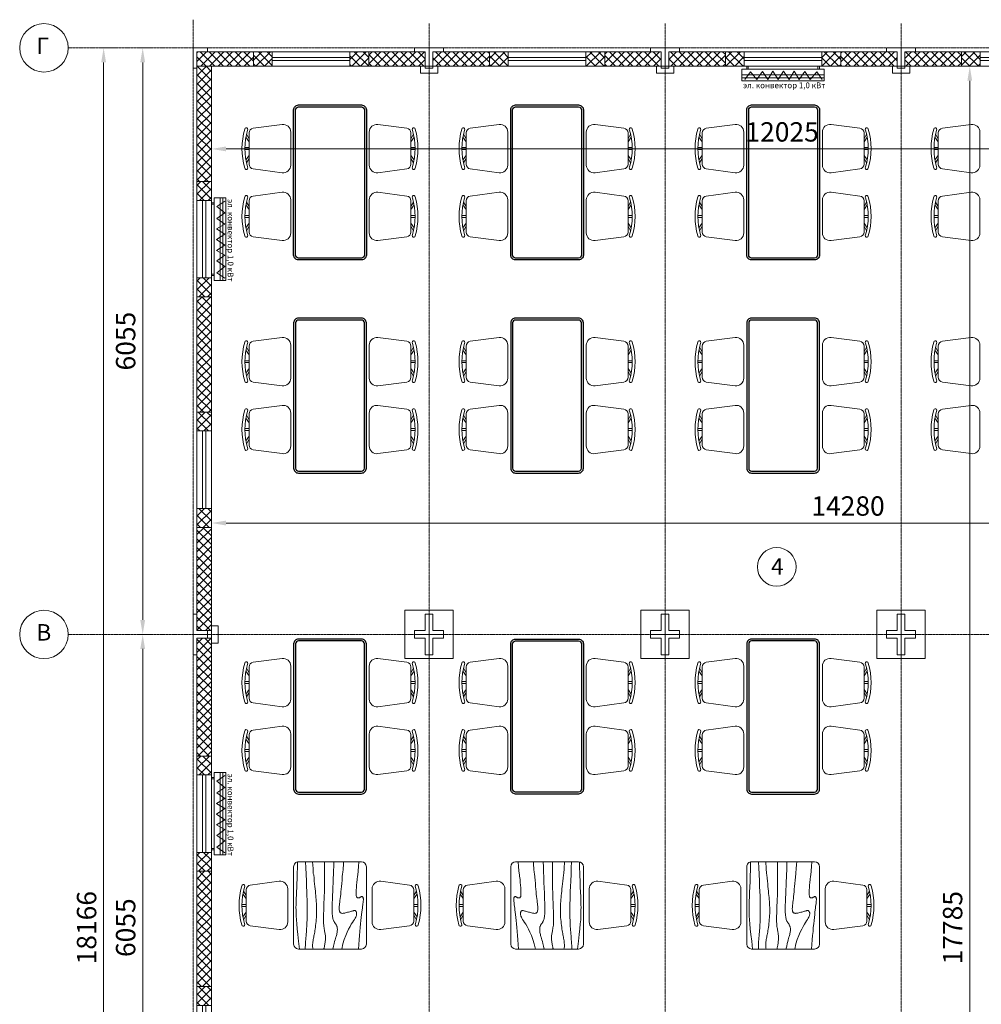
# Model space of a CAD drawing. Units: millimetres. Extents: x 150498 to 170792, y 1591 to 24752.
# Drawn here: x 150498 to 160419, y 12784 to 22948 of the extents above; entities that cross this region are included whole.
import ezdxf

# ---------------------------------------------------------------- set-up
doc = ezdxf.new("R2010")
doc.units = ezdxf.units.MM
doc.linetypes.add('ACAD_ISO04W100', pattern=[30, 24, -3, 0, -3])
doc.layers.add('МК-Основ.-0.18', color=7, linetype='Continuous', lineweight=18)
doc.layers.add('Шт.-пунктир.', color=7, linetype='ACAD_ISO04W100', lineweight=18)
doc.styles.add('GOST-2.304_Type-B', font='GOST_Common.ttf')
doc.styles.add('GOST-2.304_Type-B_italic', font='GOST_Common Italic.ttf')
doc.dimstyles.new('ГОСТ_3.5К', dxfattribs={"dimtxt": 200, "dimasz": 150, "dimexe": 50, "dimexo": 0, "dimgap": 50, "dimtad": 1, "dimdec": 0, "dimtxsty": 'GOST-2.304_Type-B_italic', "dimcen": -2.5, "dimclrd": 256, "dimclre": 256, "dimclrt": 256, "dimadec": 0, "dimazin": 0, "dimtfac": 1, "dimtdec": 0, "dimtmove": 1, "dimatfit": 3, "dimfxl": 0, "dimlwd": 18, "dimlwe": 18, "dimarcsym": 0})

# ---------------------------------------------------------------- blocks, each defined once
blk = doc.blocks.new('Уголок (стойка)')
at = {"layer": 'МК-Основ.-0.18', "color": 7}
blk.add_lwpolyline([(40, 210), (0, 210), (0, 0), (150, 0), (150, 40), (40, 40)], close=True, dxfattribs=at)
blk = doc.blocks.new('Сендвич панель 150 (с окном)')
h = blk.add_hatch()
h.set_pattern_fill('ANSI37', color=256, scale=20, angle=89.9991)
h.set_pattern_definition([(134.99912, (24111.78, -19101.18), (-44.90197, -44.90059), []), (224.99912, (24111.78, -19101.18), (44.90059, -44.90197), [])])
h.paths.add_polyline_path([(-595, 75), (-595, -75), (-400, -75), (-400, 75)])
h.paths.add_polyline_path([(400, 75), (400, -75), (595, -75), (595, 75)])
at = {"color": 0}
for points in [[(-595, -75), (595, -75), (595, 75), (-595, 75)], [(400, -75), (400, 75), (-400, 75), (-400, -75)]]:
    blk.add_lwpolyline(points, close=True, dxfattribs=at)
blk.add_lwpolyline([(400, -16), (400, 16), (-400, 16), (-400, -16)], close=True)
blk = doc.blocks.new('*U78')
at = {"layer": 'МК-Основ.-0.18'}
h = blk.add_hatch(dxfattribs=at)
h.set_pattern_fill('ANSI37', color=0, scale=20, angle=360)
h.set_pattern_definition([(45, (-582.504, -0.009), (-44.9012, 44.9013), []), (135, (-582.504, -0.009), (-44.9013, -44.9012), [])])
h.paths.add_polyline_path([(0, 75), (0, -75), (583, -75), (583, 75)])
blk.add_lwpolyline([(583, 75), (0, 75), (0, -75), (583, -75)], close=True, dxfattribs=at)
blk = doc.blocks.new('Сендвич панель 150')
h = blk.add_hatch()
h.set_pattern_fill('ANSI37', color=256, scale=20, angle=359.9984)
h.set_pattern_definition([(44.99843, (-16848.76, -21086.56), (-44.90005, 44.90251), []), (134.99843, (-16848.76, -21086.56), (-44.90251, -44.90005), [])])
h.paths.add_polyline_path([(0, 150), (0, 0), (1190, 0), (1190, 150)])
blk.add_lwpolyline([(0, 150), (1190, 150), (1190, 0), (0, 0)], close=True)
blk = doc.blocks.new('*U91')
at = {"layer": 'МК-Основ.-0.18'}
h = blk.add_hatch(dxfattribs=at)
h.set_pattern_fill('ANSI37', color=0, scale=20, angle=360)
h.set_pattern_definition([(45, (-99.87, -0.001), (-44.9012, 44.9013), []), (135, (-99.87, -0.001), (-44.9013, -44.9012), [])])
h.paths.add_polyline_path([(1065, -75), (1065, 75), (0, 75), (0, -75)])
blk.add_lwpolyline([(1065, 75), (0, 75), (0, -75), (1065, -75)], close=True, dxfattribs=at)
blk = doc.blocks.new('Обогреватель нижний')
for p, q in [((89, 425), (89, -425)), ((119, -425), (119, 425)), ((0, 375), (0, -375))]:
    blk.add_line(p, q)
at = {"color": 1}
for p, q in [((137, 394), (56, 337)), ((56, 337), (138, 271)), ((138, 271), (55, 214)), ((55, 214), (138, 156)), ((138, 156), (51, 106)), ((51, 106), (138, 52)), ((138, 52), (51, -5)), ((138, -62), (51, -5)), ((51, -116), (138, -62)), ((138, -165), (51, -116)), ((55, -224), (138, -165)), ((138, -281), (55, -224)), ((56, -347), (138, -281)), ((137, -404), (56, -347))]:
    blk.add_line(p, q, dxfattribs=at)
for points in [[(29, -425), (149, -425), (149, 425), (29, 425)], [(0, 375), (29, 375), (29, 360), (0, 360)], [(0, -375), (29, -375), (29, -360), (0, -360)]]:
    blk.add_lwpolyline(points, close=True)
blk = doc.blocks.new('Стул столовая')
at = {"layer": 'МК-Основ.-0.18'}
for p, q in [((-148, 248), (-101, 221)), ((-118, 254), (-70, 221)), ((-10, 221), (-10, 264)), ((10, 221), (10, 264)), ((118, 254), (70, 221)), ((148, 248), (101, 221))]:
    blk.add_line(p, q, dxfattribs=at)
blk.add_lwpolyline([(161, 221), (-161, 221, 0.376394), (-210, 178), (-249, -119, 0.453072), (-170, -209), (170, -209, 0.453072), (249, -119), (210, 178, 0.376394)], format="xyb", close=True, dxfattribs=at)
for centre, radius, start, end in [((-200, 250), 15.6, 95.8297, 308.3069), ((0, -429), 723, 73.8042, 106.1958), ((0, -433), 697, 74.155, 105.845), ((200, 250), 15.6, 231.6931, 84.1703)]:
    blk.add_arc(centre, radius, start, end, dxfattribs=at)
blk = doc.blocks.new('*U103')
at = {"layer": 'МК-Основ.-0.18'}
h = blk.add_hatch(dxfattribs=at)
h.set_pattern_fill('ANSI37', color=0, scale=20, angle=360)
h.set_pattern_definition([(45, (50.165, 0.0007), (-44.9012, 44.9013), []), (135, (50.165, 0.0007), (-44.9013, -44.9012), [])])
h.paths.add_polyline_path([(1215, -75), (1215, 75), (0, 75), (0, -75)])
blk.add_lwpolyline([(1215, 75), (0, 75), (0, -75), (1215, -75)], close=True, dxfattribs=at)
blk = doc.blocks.new('Стол столовая')
at = {"color": 30, "linetype": 'Continuous'}
for p, q in [((-375, 450), (-375, -350)), ((325, 500), (-325, 500)), ((375, -350), (375, 450)), ((-325, -400), (325, -400))]:
    blk.add_line(p, q, dxfattribs=at)
for points in [[(-297, -400), (-294, -352), (-290, -306), (-286, -264), (-283, -253), (-279, -218), (-276, -186), (-274, -158), (-272, -133), (-270, -112), (-269, -94), (-269, -79), (-269, -66), (-270, -56), (-271, -49), (-272, -42), (-274, -38), (-277, -34), (-279, -31), (-282, -29), (-286, -28), (-289, -27), (-292, -27), (-296, -27), (-299, -28), (-302, -29), (-305, -30), (-308, -32), (-311, -34), (-314, -36), (-316, -37), (-319, -39), (-322, -40), (-324, -41), (-327, -41), (-329, -41), (-332, -41), (-334, -40), (-336, -38), (-338, -36), (-340, -34), (-341, -31), (-342, -27), (-343, -23), (-344, -18), (-344, -13), (-344, -6), (-343, 1), (-342, 10), (-341, 20), (-340, 32), (-338, 45), (-336, 60), (-334, 77), (-331, 97), (-329, 120), (-326, 145), (-323, 173), (-319, 205), (-316, 240), (-312, 278), (-309, 318), (-305, 361), (-301, 406), (-298, 452), (-294, 500)], [(-141, -400), (-139, -372), (-136, -327), (-133, -288), (-130, -279), (-127, -243), (-124, -210), (-121, -177), (-119, -147), (-116, -118), (-113, -91), (-111, -66), (-108, -43), (-106, -22), (-103, -2), (-101, 16), (-99, 32), (-98, 46), (-96, 59), (-96, 71), (-95, 81), (-95, 90), (-96, 97), (-97, 104), (-98, 110), (-100, 114), (-102, 118), (-104, 122), (-107, 125), (-110, 127), (-114, 129), (-118, 130), (-123, 131), (-129, 132), (-135, 131), (-143, 130), (-152, 129), (-161, 127), (-172, 124), (-182, 121), (-192, 118), (-203, 115), (-212, 113), (-221, 110), (-229, 108), (-235, 106), (-241, 104), (-246, 103), (-251, 102), (-255, 103), (-258, 103), (-262, 105), (-265, 107), (-267, 110), (-270, 114), (-272, 118), (-274, 123), (-275, 128), (-275, 134), (-275, 140), (-274, 147), (-272, 154), (-269, 162), (-265, 171), (-259, 182), (-252, 195), (-243, 209), (-233, 226), (-220, 245), (-207, 268), (-192, 294), (-177, 325), (-162, 360), (-147, 401), (-133, 447), (-121, 500)], [(-39, -400), (-39, -396), (-38, -351), (-37, -311), (-36, -273), (-35, -266), (-34, -234), (-33, -203), (-32, -173), (-31, -145), (-30, -117), (-28, -89), (-27, -61), (-26, -34), (-25, -8), (-24, 18), (-23, 42), (-23, 65), (-23, 86), (-23, 106), (-23, 123), (-24, 139), (-25, 153), (-27, 166), (-29, 177), (-31, 187), (-33, 196), (-36, 204), (-39, 211), (-42, 217), (-45, 222), (-48, 227), (-52, 232), (-55, 236), (-58, 240), (-61, 245), (-64, 250), (-67, 255), (-69, 260), (-71, 266), (-73, 272), (-74, 279), (-75, 286), (-76, 294), (-76, 302), (-75, 311), (-74, 321), (-73, 330), (-71, 340), (-69, 349), (-67, 359), (-64, 369), (-61, 379), (-57, 391), (-53, 405), (-48, 422), (-43, 443), (-37, 469), (-30, 500)], [(57, -400), (56, -345), (56, -287), (56, -262), (56, -213), (57, -167), (57, -125), (58, -85), (59, -49), (61, -14), (62, 18), (63, 49), (64, 79), (65, 106), (66, 133), (67, 157), (67, 180), (67, 201), (67, 220), (66, 238), (65, 254), (63, 268), (61, 281), (59, 293), (57, 305), (55, 315), (53, 325), (52, 334), (50, 342), (49, 351), (47, 360), (47, 368), (46, 378), (46, 387), (47, 397), (47, 408), (49, 420), (50, 431), (52, 443), (54, 454), (55, 463), (57, 472), (58, 479), (60, 484), (60, 488), (61, 490), (61, 492), (62, 493), (62, 495), (62, 497), (62, 500)], [(179, -400), (175, -332), (172, -278), (168, -265), (165, -231), (162, -201), (159, -172), (156, -146), (154, -121), (151, -97), (149, -74), (147, -52), (145, -31), (143, -10), (141, 10), (140, 31), (139, 51), (138, 71), (138, 91), (138, 111), (138, 132), (139, 153), (140, 174), (142, 196), (144, 217), (146, 238), (148, 257), (151, 276), (153, 294), (156, 310), (158, 325), (161, 339), (163, 353), (166, 365), (168, 377), (171, 389), (173, 402), (175, 414), (177, 426), (178, 439), (179, 452), (179, 464), (179, 477), (177, 489), (174, 500)], [(252, -400), (250, -337), (247, -274), (244, -202), (242, -144), (240, -95), (238, -50), (237, -9), (236, 29), (235, 64), (235, 96), (235, 126), (236, 154), (236, 179), (237, 203), (238, 226), (239, 247), (240, 267), (241, 287), (243, 306), (244, 325), (246, 344), (247, 363), (249, 383), (250, 402), (252, 422), (253, 442), (254, 462), (255, 481), (255, 500)], [(335, -399), (336, -373), (336, -330), (337, -291), (338, -281), (339, -246), (340, -214), (341, -183), (342, -154), (343, -126), (345, -100), (346, -75), (347, -51), (348, -28), (349, -4), (350, 20), (350, 44), (351, 70), (350, 97), (350, 127), (349, 159), (347, 197), (343, 240), (339, 291), (332, 350), (324, 420), (314, 500)]]:
    blk.add_lwpolyline(points, dxfattribs=at)
for centre, start, end in [((-325, 450), 90, 180), ((325, 450), 0, 90), ((-325, -350), 180, 270), ((325, -350), 270, 0)]:
    blk.add_arc(centre, 50, start, end, dxfattribs=at)
blk = doc.blocks.new('*D134')
at = {"layer": 'Defpoints', "color": 0}
for p in [(151767, 16602), (151841, 16602), (151911, 10547)]:
    blk.add_point(p, dxfattribs=at)
at = {"layer": 'МК-Основ.-0.18', "linetype": 'Continuous', "lineweight": 18}
for p, q in [((151841, 16602), (151717, 16602)), ((151767, 10697), (151767, 16452)), ((151911, 10547), (151717, 10547))]:
    blk.add_line(p, q, dxfattribs=at)
at = {"layer": 'МК-Основ.-0.18'}
for points in [[(151742, 16452), (151792, 16452), (151767, 16602)], [(151742, 10697), (151792, 10697), (151767, 10547)]]:
    blk.add_solid(points, dxfattribs=at)
at = {"layer": 'МК-Основ.-0.18', "insert": (151617, 13575), "char_height": 200, "attachment_point": 5, "rotation": 90, "style": 'GOST-2.304_Type-B_italic'}
blk.add_mtext('6055', dxfattribs=at)
blk = doc.blocks.new('*D135')
at = {"layer": 'Defpoints', "color": 0}
for p in [(151767, 22657), (151860, 22657), (151841, 16602)]:
    blk.add_point(p, dxfattribs=at)
at = {"layer": 'МК-Основ.-0.18', "linetype": 'Continuous', "lineweight": 18}
for p, q in [((151860, 22657), (151717, 22657)), ((151767, 16752), (151767, 22507)), ((151841, 16602), (151717, 16602))]:
    blk.add_line(p, q, dxfattribs=at)
at = {"layer": 'МК-Основ.-0.18'}
for points in [[(151742, 22507), (151792, 22507), (151767, 22657)], [(151742, 16752), (151792, 16752), (151767, 16602)]]:
    blk.add_solid(points, dxfattribs=at)
at = {"layer": 'МК-Основ.-0.18', "insert": (151617, 19630), "char_height": 200, "attachment_point": 5, "rotation": 90, "style": 'GOST-2.304_Type-B_italic'}
blk.add_mtext('6055', dxfattribs=at)
blk = doc.blocks.new('*D136')
at = {"layer": 'Defpoints', "color": 0}
for p in [(151364, 22657), (151505, 22657), (151364, 4492)]:
    blk.add_point(p, dxfattribs=at)
at = {"layer": 'МК-Основ.-0.18', "linetype": 'Continuous', "lineweight": 18}
for p, q in [((151505, 22657), (151314, 22657)), ((151364, 4642), (151364, 22507)), ((151364, 4492), (151414, 4492))]:
    blk.add_line(p, q, dxfattribs=at)
at = {"layer": 'МК-Основ.-0.18'}
for points in [[(151339, 22507), (151389, 22507), (151364, 22657)], [(151339, 4642), (151389, 4642), (151364, 4492)]]:
    blk.add_solid(points, dxfattribs=at)
at = {"layer": 'МК-Основ.-0.18', "insert": (151214, 13575), "char_height": 200, "attachment_point": 5, "rotation": 90, "style": 'GOST-2.304_Type-B_italic'}
blk.add_mtext('18166', dxfattribs=at)
blk = doc.blocks.new('*D161')
at = {"layer": 'Defpoints', "color": 0}
for p in [(152477, 22030), (164502, 22030), (164502, 21614)]:
    blk.add_point(p, dxfattribs=at)
at = {"layer": 'МК-Основ.-0.18', "linetype": 'Continuous', "lineweight": 18}
for p, q in [((152477, 22030), (152477, 21564)), ((164502, 22030), (164502, 21564)), ((152627, 21614), (164352, 21614))]:
    blk.add_line(p, q, dxfattribs=at)
at = {"layer": 'МК-Основ.-0.18'}
for points in [[(152627, 21639), (152627, 21589), (152477, 21614)], [(164352, 21639), (164352, 21589), (164502, 21614)]]:
    blk.add_solid(points, dxfattribs=at)
at = {"layer": 'МК-Основ.-0.18', "insert": (158364, 21764), "char_height": 200, "attachment_point": 5, "style": 'GOST-2.304_Type-B_italic'}
blk.add_mtext('12025', dxfattribs=at)
blk = doc.blocks.new('*D162')
at = {"layer": 'Defpoints', "color": 0}
for p in [(160087, 22467), (160300, 22467), (159866, 4682)]:
    blk.add_point(p, dxfattribs=at)
at = {"layer": 'МК-Основ.-0.18', "linetype": 'Continuous', "lineweight": 18}
for p, q in [((160087, 22467), (160350, 22467)), ((160300, 4832), (160300, 22317)), ((159866, 4682), (160350, 4682))]:
    blk.add_line(p, q, dxfattribs=at)
at = {"layer": 'МК-Основ.-0.18'}
for points in [[(160275, 22317), (160325, 22317), (160300, 22467)], [(160275, 4832), (160325, 4832), (160300, 4682)]]:
    blk.add_solid(points, dxfattribs=at)
at = {"layer": 'МК-Основ.-0.18', "insert": (160149, 13575), "char_height": 200, "attachment_point": 5, "rotation": 90, "style": 'GOST-2.304_Type-B_italic'}
blk.add_mtext('17785', dxfattribs=at)
blk = doc.blocks.new('*D163')
at = {"layer": 'Defpoints', "color": 0}
for p in [(166757, 17935), (166757, 17752), (152477, 17618)]:
    blk.add_point(p, dxfattribs=at)
at = {"layer": 'МК-Основ.-0.18', "linetype": 'Continuous', "lineweight": 18}
for p, q in [((166757, 17935), (166757, 17702)), ((152477, 17618), (152477, 17802)), ((152627, 17752), (166607, 17752))]:
    blk.add_line(p, q, dxfattribs=at)
at = {"layer": 'МК-Основ.-0.18'}
for points in [[(152627, 17777), (152627, 17727), (152477, 17752)], [(166607, 17777), (166607, 17727), (166757, 17752)]]:
    blk.add_solid(points, dxfattribs=at)
at = {"layer": 'МК-Основ.-0.18', "insert": (159044, 17902), "char_height": 200, "attachment_point": 5, "style": 'GOST-2.304_Type-B_italic'}
blk.add_mtext('14280', dxfattribs=at)

msp = doc.modelspace()

# ---------------------------------------------------------------- linework, layer by layer
at = {"color": 30, "linetype": 'Continuous'}
for points in [[(153374.4, 22067.4), (154024.4, 22067.4, -0.4142136), (154074.4, 22017.4), (154074.4, 20517.6, -0.4142136), (154024.4, 20467.6), (153374.4, 20467.6, -0.4142136), (153324.4, 20517.6), (153324.4, 22017.4, -0.4142136)], [(155614, 22067.4), (156264, 22067.4, -0.4142136), (156314, 22017.4), (156314, 20517.6, -0.4142136), (156264, 20467.6), (155614, 20467.6, -0.4142136), (155564, 20517.6), (155564, 22017.4, -0.4142136)], [(158049, 22067.4), (158699, 22067.4, -0.4142136), (158749, 22017.4), (158749, 20517.6, -0.4142136), (158699, 20467.6), (158049, 20467.6, -0.4142136), (157999, 20517.6), (157999, 22017.4, -0.4142136)], [(153374.4, 22047.4), (154024.4, 22047.4, -0.4142136), (154054.4, 22017.4), (154054.4, 20517.6, -0.4142136), (154024.4, 20487.6), (153374.4, 20487.6, -0.4142136), (153344.4, 20517.6), (153344.4, 22017.4, -0.4142136)], [(155614, 22047.4), (156264, 22047.4, -0.4142136), (156294, 22017.4), (156294, 20517.6, -0.4142136), (156264, 20487.6), (155614, 20487.6, -0.4142136), (155584, 20517.6), (155584, 22017.4, -0.4142136)], [(158049, 22047.4), (158699, 22047.4, -0.4142136), (158729, 22017.4), (158729, 20517.6, -0.4142136), (158699, 20487.6), (158049, 20487.6, -0.4142136), (158019, 20517.6), (158019, 22017.4, -0.4142136)], [(153374.4, 18267.8), (154024.4, 18267.8, 0.4142136), (154074.4, 18317.8), (154074.4, 19817.6, 0.4142136), (154024.4, 19867.6), (153374.4, 19867.6, 0.4142136), (153324.4, 19817.6), (153324.4, 18317.8, 0.4142136)], [(153374.4, 18287.8), (154024.4, 18287.8, 0.4142136), (154054.4, 18317.8), (154054.4, 19817.6, 0.4142136), (154024.4, 19847.6), (153374.4, 19847.6, 0.4142136), (153344.4, 19817.6), (153344.4, 18317.8, 0.4142136)], [(155614, 18267.8), (156264, 18267.8, 0.4142136), (156314, 18317.8), (156314, 19817.6, 0.4142136), (156264, 19867.6), (155614, 19867.6, 0.4142136), (155564, 19817.6), (155564, 18317.8, 0.4142136)], [(155614, 18287.8), (156264, 18287.8, 0.4142136), (156294, 18317.8), (156294, 19817.6, 0.4142136), (156264, 19847.6), (155614, 19847.6, 0.4142136), (155584, 19817.6), (155584, 18317.8, 0.4142136)], [(158049, 18267.8), (158699, 18267.8, 0.4142136), (158749, 18317.8), (158749, 19817.6, 0.4142136), (158699, 19867.6), (158049, 19867.6, 0.4142136), (157999, 19817.6), (157999, 18317.8, 0.4142136)], [(158049, 18287.8), (158699, 18287.8, 0.4142136), (158729, 18317.8), (158729, 19817.6, 0.4142136), (158699, 19847.6), (158049, 19847.6, 0.4142136), (158019, 19817.6), (158019, 18317.8, 0.4142136)], [(154024.4, 16554.7), (153374.4, 16554.7, 0.4142136), (153324.4, 16504.7), (153324.4, 15004.9, 0.4142136), (153374.4, 14954.9), (154024.4, 14954.9, 0.4142136), (154074.4, 15004.9), (154074.4, 16504.7, 0.4142136)], [(154024.4, 16534.7), (153374.4, 16534.7, 0.4142136), (153344.4, 16504.7), (153344.4, 15004.9, 0.4142136), (153374.4, 14974.9), (154024.4, 14974.9, 0.4142136), (154054.4, 15004.9), (154054.4, 16504.7, 0.4142136)], [(155614, 16554.7), (156264, 16554.7, -0.4142136), (156314, 16504.7), (156314, 15004.9, -0.4142136), (156264, 14954.9), (155614, 14954.9, -0.4142136), (155564, 15004.9), (155564, 16504.7, -0.4142136)], [(155614, 16534.7), (156264, 16534.7, -0.4142136), (156294, 16504.7), (156294, 15004.9, -0.4142136), (156264, 14974.9), (155614, 14974.9, -0.4142136), (155584, 15004.9), (155584, 16504.7, -0.4142136)], [(158699, 16554.7), (158049, 16554.7, 0.4142136), (157999, 16504.7), (157999, 15004.9, 0.4142136), (158049, 14954.9), (158699, 14954.9, 0.4142136), (158749, 15004.9), (158749, 16504.7, 0.4142136)], [(158699, 16534.7), (158049, 16534.7, 0.4142136), (158019, 16504.7), (158019, 15004.9, 0.4142136), (158049, 14974.9), (158699, 14974.9, 0.4142136), (158729, 15004.9), (158729, 16504.7, 0.4142136)]]:
    msp.add_lwpolyline(points, format="xyb", close=True, dxfattribs=at)
at = {"layer": 'МК-Основ.-0.18'}
for points in [[(154812.1, 22467.4), (154632.2, 22467.4), (154632.2, 22397.4), (154812.1, 22397.4)], [(157247.1, 22467.4), (157067.2, 22467.4), (157067.2, 22397.4), (157247.1, 22397.4)], [(159682.2, 22467.4), (159502.2, 22467.4), (159502.2, 22397.4), (159682.2, 22397.4)], [(154471.5, 16352.3), (154971.5, 16352.3), (154971.5, 16852.3), (154471.5, 16852.3)], [(156906.5, 16352.3), (157406.5, 16352.3), (157406.5, 16852.3), (156906.5, 16852.3)], [(159341.5, 16352.3), (159841.5, 16352.3), (159841.5, 16852.3), (159341.5, 16852.3)], [(152476.6, 16512.3), (152476.6, 16692.3), (152546.6, 16692.3), (152546.6, 16512.3)]]:
    msp.add_lwpolyline(points, close=True, dxfattribs=at)
for centre, radius in [((150748.1, 22657.4), 250), ((158308.7, 17299.3), 200), ((150748.1, 16602.3), 250)]:
    msp.add_circle(centre, radius, dxfattribs=at)
at = {"layer": 'Шт.-пунктир.'}
for p, q in [((152286.5, 22948), (152286.5, 2091.5)), ((154721.5, 22907.9), (154721.5, 2091.5)), ((157156.5, 22907.9), (157156.5, 2091.5)), ((159591.5, 22907.9), (159591.5, 2091.5)), ((169819.4, 22657.4), (150998.1, 22657.4)), ((169819.4, 16602.3), (150998.1, 16602.3))]:
    msp.add_line(p, q, dxfattribs=at)

# ---------------------------------------------------------------- block references
at = {"layer": 'МК-Основ.-0.18', "xscale": -1}
for name, p, rotation in [('Уголок (стойка)', (152286.5, 22657.4), 180), ('*U78', (154099, 22542.5), 180), ('Уголок (стойка)', (154721.5, 22657.4), 180), ('Сендвич панель 150 (с окном)', (155939, 22542.4), 180), ('*U78', (156534, 22542.5), 180), ('Уголок (стойка)', (157156.5, 22657.4), 180), ('*U78', (158969, 22542.5), 180), ('Уголок (стойка)', (159591.5, 22657.4), 180), ('Сендвич панель 150 (с окном)', (160809, 22542.4), 180), ('Сендвич панель 150', (152476.5, 22467.4), 90.00000000000361), ('Обогреватель нижний', (158374, 22467.4), 90.00000000000328), ('Стул столовая', (154313.3, 21617.7), 270), ('Стул столовая', (156553, 21617.7), 270), ('Стул столовая', (158988, 21617.7), 270), ('Сендвич панель 150 (с окном)', (152401.5, 20682.4), 270), ('Стул столовая', (153085.5, 20917.3), 90), ('Стул столовая', (155325.1, 20917.3), 90), ('Стул столовая', (157760.1, 20917.3), 90), ('Стул столовая', (160195.1, 20917.3), 90), ('Сендвич панель 150', (152476.5, 20087.4), 90.00000000000361), ('Стул столовая', (154313.3, 19417.9), 270), ('Стул столовая', (156553, 19417.9), 270), ('Стул столовая', (158988, 19417.9), 270), ('Стул столовая', (153085.5, 18717.5), 90), ('Стул столовая', (155325.1, 18717.5), 90), ('Стул столовая', (157760.1, 18717.5), 90), ('Стул столовая', (160195.1, 18717.5), 90), ('Сендвич панель 150 (с окном)', (152401.5, 18302.4), 270), ('Уголок (стойка)', (152286.5, 16602.3), 180), ('Уголок (стойка)', (154721.5, 16602.3), 180), ('Уголок (стойка)', (157156.5, 16602.3), 180), ('Уголок (стойка)', (159591.5, 16602.3), 180), ('*U103', (152401.5, 15347.1), 269.999999999999), ('Стул столовая', (154313.3, 16105), 270), ('Стул столовая', (156553, 16105), 270.0000000000023), ('Стул столовая', (158988, 16105), 269.9999999999977), ('Стул столовая', (153085.5, 15404.6), 90), ('Стул столовая', (155325.1, 15404.6), 90.00000000000232), ('Стул столовая', (157760.1, 15404.6), 89.99999999999768), ('Сендвич панель 150 (с окном)', (152401.5, 14752.1), 270), ('Стол столовая', (155939, 13854.7), 180), ('Стул столовая', (154343.3, 13804.7), 270), ('Стул столовая', (156583, 13804.7), 270.0000000000023), ('Стул столовая', (159018, 13804.7), 269.9999999999977), ('Сендвич панель 150 (с окном)', (152401.5, 12372.1), 270)]:
    msp.add_blockref(name, p, dxfattribs=dict(at, rotation=rotation))
at = {"layer": 'МК-Основ.-0.18'}
for name, p, rotation in [('*U78', (152909, 22542.5), 180), ('Сендвич панель 150 (с окном)', (153504, 22542.4), 180), ('Уголок (стойка)', (154721.5, 22657.4), 180.0000000000035), ('*U78', (155344, 22542.5), 180.0000000000035), ('Уголок (стойка)', (157156.5, 22657.4), 180.0000000000035), ('*U78', (157779, 22542.5), 180.0000000000035), ('Сендвич панель 150 (с окном)', (158374, 22542.4), 180.0000000000035), ('Уголок (стойка)', (159591.5, 22657.4), 180), ('*U78', (160214, 22542.5), 180.0000000000035), ('Стул столовая', (153085.5, 21617.7), 90.00000000000001), ('Стул столовая', (155325.1, 21617.7), 90.00000000000001), ('Стул столовая', (157760.1, 21617.7), 90.00000000000001), ('Стул столовая', (160195.1, 21617.7), 90.00000000000001), ('Стул столовая', (154313.3, 20917.3), 270), ('Стул столовая', (156553, 20917.3), 270), ('Стул столовая', (158988, 20917.3), 270), ('Стул столовая', (153085.5, 19417.9), 90.00000000000001), ('Стул столовая', (155325.1, 19417.9), 90.00000000000001), ('Стул столовая', (157760.1, 19417.9), 90.00000000000001), ('Стул столовая', (160195.1, 19417.9), 90.00000000000001), ('Стул столовая', (154313.3, 18717.5), 270), ('Стул столовая', (156553, 18717.5), 270), ('Стул столовая', (158988, 18717.5), 270), ('*U91', (152401.5, 17707.4), 270.0000000000036), ('Уголок (стойка)', (154721.5, 16602.3), 180), ('Уголок (стойка)', (157156.5, 16602.3), 180), ('Уголок (стойка)', (159591.5, 16602.3), 180), ('Стул столовая', (153085.5, 16105), 90.00000000000001), ('Стул столовая', (155325.1, 16105), 90.00000000000233), ('Стул столовая', (157760.1, 16105), 89.99999999999773), ('Стул столовая', (154313.3, 15404.6), 270), ('Стул столовая', (156553, 15404.6), 270.0000000000023), ('Стул столовая', (158988, 15404.6), 269.9999999999977), ('Стол столовая', (153699.4, 13854.7), 180), ('Стол столовая', (158374, 13854.7), 180), ('Сендвич панель 150', (152476.5, 12967.1), 89.99999999999895), ('Стул столовая', (153055.5, 13804.7), 90), ('Стул столовая', (155295.1, 13804.7), 90.00000000000233), ('Стул столовая', (157730.1, 13804.7), 89.99999999999767)]:
    msp.add_blockref(name, p, dxfattribs=dict(at, rotation=rotation))
for name, p in [('Обогреватель нижний', (152476.5, 20682.4)), ('Уголок (стойка)', (152286.5, 16602.3)), ('Уголок (стойка)', (154721.5, 16602.3)), ('Уголок (стойка)', (157156.5, 16602.3)), ('Уголок (стойка)', (159591.5, 16602.3)), ('Обогреватель нижний', (152476.5, 14752.1))]:
    msp.add_blockref(name, p, dxfattribs=at)
at = {"layer": 'МК-Основ.-0.18', "xscale": -1}
for p in [(154721.5, 16602.3), (157156.5, 16602.3), (159591.5, 16602.3)]:
    msp.add_blockref('Уголок (стойка)', p, dxfattribs=at)

# ---------------------------------------------------------------- texts
at = {"insert": (157960.9, 22300.6), "char_height": 60, "attachment_point": 1, "style": 'GOST-2.304_Type-B_italic'}
msp.add_mtext_dynamic_manual_height_columns('эл. конвектор 1,0 кВт', width=853.087, gutter_width=12.5, heights=[0], dxfattribs=at)
at = {"char_height": 60, "attachment_point": 7, "rotation": 270, "style": 'GOST-2.304_Type-B_italic'}
for insert in [(152643.4, 21095.6), (152643.4, 15165.2)]:
    msp.add_mtext_dynamic_manual_height_columns('эл. конвектор 1,0 кВт', width=853.087, gutter_width=12.5, heights=[0], dxfattribs=dict(at, insert=insert))
at = {"layer": 'МК-Основ.-0.18', "style": 'GOST-2.304_Type-B'}
for s, p in [('Г', (150670.9, 22593.8)), ('4', (158250.1, 17218.8)), ('В', (150670.9, 16538.6))]:
    msp.add_text(s, height=170, dxfattribs=at).set_placement(p)

# ---------------------------------------------------------------- dimensions: what is measured, and where the dimension line sits
at = {"layer": 'МК-Основ.-0.18'}
for base, p1, p2, picture, middle in [((151363.6961, 22657.4479), (151363.6961, 4491.9277), (151505.2694, 22657.4479), '*D136', (151213.6961, 13574.6878)), ((151767.2, 22657.4), (151841.2, 16602.3), (151860.4, 22657.4), '*D135', (151617.2, 19629.9)), ((160300.3, 22467.4), (159865.9, 4682), (160086.7, 22467.4), '*D162', (160149, 13574.7)), ((151767.2, 16602.3), (151910.9, 10547.1), (151841.2, 16602.3), '*D134', (151617.2, 13574.7))]:
    dim = msp.add_linear_dim(base=base, p1=p1, p2=p2, angle=90, dimstyle='ГОСТ_3.5К', override={"dimtfill": 1}, dxfattribs=at)
    dim.commit()
    dim.dimension.update_dxf_attribs({"geometry": picture, "text_midpoint": middle})
for base, p1, p2, picture, middle in [((164501.6, 21613.6), (152476.5, 22030.4), (164501.6, 22030.3), '*D161', (158364.4, 21613.6)), ((166756.6, 17751.8), (152476.5, 17618), (166756.6, 17934.8), '*D163', (159043.6, 17751.8))]:
    dim = msp.add_linear_dim(base=base, p1=p1, p2=p2, dimstyle='ГОСТ_3.5К', override={"dimtfill": 1}, dxfattribs=at)
    dim.commit()
    dim.dimension.update_dxf_attribs({"geometry": picture, "text_midpoint": middle, "dimtype": 160})

doc.saveas('drawing.dxf')
